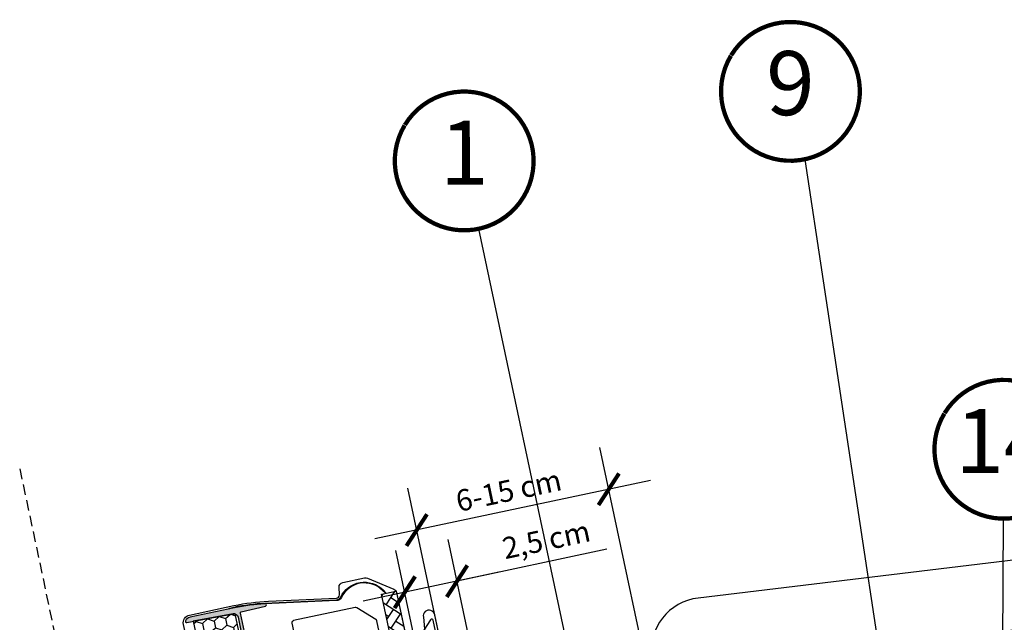
# Model space of a CAD drawing. Units: millimetres. Extents: x -1971 to 5048, y -1596 to 4037.
# Drawn here: x 1082 to 1543, y 1044 to 1327 of the extents above; entities that cross this region are included whole.
import ezdxf
from ezdxf.enums import TextEntityAlignment as Align

# ---------------------------------------------------------------- set-up
doc = ezdxf.new("R2010")
doc.units = ezdxf.units.MM
doc.header["$LTSCALE"] = 20
doc.header["$MEASUREMENT"] = 0
doc.linetypes.add('AUSGEZOGEN', pattern=[0])
doc.linetypes.add('VERDECKT', pattern=[0.375, 0.25, -0.125])
doc.layers.get('0').update_dxf_attribs({"plot": 0})
for name, color, linetype in [('KOTY POPISY', 1, 'Continuous'), ('KOTY POPISY DETAIL', 1, 'Continuous'), ('KRYTINA', 8, 'AUSGEZOGEN'), ('LEMOVANI', 4, 'Continuous'), ('OKNO', 2, 'Continuous'), ('SKLADBA STRECHY', 7, 'Continuous'), ('SRAFY OKNA', 8, 'Continuous')]:
    doc.layers.add(name, color=color, linetype=linetype)
doc.layers.add('VELUX 3', color=1, linetype='Continuous', lineweight=5)
doc.layers.add('VELUX 6', color=5, linetype='Continuous', lineweight=13)
doc.layers.get('0').off()
doc.styles.add('Verdana', font='verdana.ttf')
doc.dimstyles.new('Standard_Detail_M_5', dxfattribs={"dimtxt": 10, "dimasz": 12.5, "dimexe": 20, "dimexo": 0, "dimgap": 4, "dimtad": 1, "dimdec": 0, "dimdsep": 46, "dimtxsty": 'Verdana', "dimblk": 'ARCHTICK', "dimcen": 5, "dimdle": 20, "dimclrd": 256, "dimclre": 256, "dimclrt": 256, "dimadec": 0, "dimazin": 0, "dimtfac": 1, "dimtdec": 0, "dimtmove": 1, "dimatfit": 2, "dimldrblk": 'ARCHTICK', "dimfxl": 0, "dimtolj": 1, "dimtzin": 0, "dimlwd": -1, "dimarcsym": 0})

# ---------------------------------------------------------------- blocks, each defined once
blk = doc.blocks.new('EDL_o_2')
at = {"layer": 'LEMOVANI'}
h = blk.add_hatch(dxfattribs=at)
h.set_pattern_fill('DOTS', color=256, scale=50, style=0)
h.set_pattern_definition([(0, (-897.4873677356684, -947.4099160980434), (1.5625, 3.125), [0, -3.125])])
h.paths.add_polyline_path([(116.6600670060604, 155.5463219292383), (102.1037513935378, 143.2736583113629), (119.4446341044688, 125.9327756004323), (137.1788721766277, 143.6670136725911)])
for p, q in [((137.1788721766277, 143.6670136725911), (116.6600670060604, 155.5463219292383)), ((102.1037513935378, 143.2736583113629), (119.4446341044693, 125.9327756004318))]:
    blk.add_line(p, q, dxfattribs=at)
for points in [[(159.7123335077624, 174.2004750037311), (165.2981199453891, 174.2004750037311, -0.6681786379191657), (166.0052267265758, 172.4933682225446), (165.8516413983195, 172.3397828942884), (25.86780892478987, 32.35595042075829, -0.4142135623730943), (-16.13433387769123, 32.35595042075852), (-60.3992183799694, 76.62083492303623, 1.000000000000015), (-64.21759499837685, 72.802458304629), (-56.1981645886633, 62.57070640746883)], [(64.1202438966427, 72.03762329354936), (66.52066228440503, 74.43804168131078, 0.267949192431122), (66.77559904383065, 75.38947862020609), (61.2631541824519, 95.96220291679742, -0.577350269189625), (62.46952788077374, 97.16857661511835), (83.04225217736507, 91.65613175373778, 0.2679491924311219), (83.99368911625766, 91.9110685131634), (86.39410750401998, 94.31148690092573)]]:
    blk.add_lwpolyline(points, format="xyb", dxfattribs=at)
blk = doc.blocks.new('Ziegel_laengs_oben')
at = {"layer": 'KRYTINA'}
h = blk.add_hatch(color=256, dxfattribs=at)
h.dxf.hatch_style = 1
h.paths.add_polyline_path([(-2.051010644667258, -0.3972330653073186, -0.3788648489500132), (1.923020984917457, -0.5127566575956735), (9.631987803126322, -7.743094367383037, 0.3201013092034004), (11.93403734377353, -8.052915840993137), (19.00613243001135, -4.318735646996856), (26.68508105711317, 2.087023323048697), (8.428667992482588, 23.97202691029065), (-297.837742907137, -231.514616393931), (-298.7288659859851, -232.4986391912256, 0.296739020929863), (-302.0114150665395, -252.9641233878741), (-295.8306675440235, -266.9547752235732), (-283.0595411188406, -256.3011347802758, 0.1989139032096079), (-281.9934495379512, -254.2675168476986), (-280.6784993028441, -239.720423817985, -0.3873854599025922), (-277.6976152241405, -236.990503564728), (-264.6898677663939, -237.0279916857049, 0.3625006154229601), (-261.7438927094172, -234.5574558034889), (-261.1174311881023, -231.0637366642777, -0.3639671704184579), (-247.3118631166089, -219.5167878514247), (-242.4065328836305, -219.5309225842882, 0.3138716756598345), (-239.5973603508173, -217.5651122860622), (-230.4579256133529, -192.6783814904404, -0.1316522774067889), (-227.4766632556466, -188.4467260902513)])
for p, q in [((8.428667992482588, 23.97202691029065), (-297.837836644303, -231.5146945892311)), ((26.68508105711317, 2.087023323048697), (8.428667992482588, 23.97202691029065)), ((26.68508105711317, 2.087023323048697), (19.00613243001044, -4.318735646997084)), ((-2.051012066858675, -0.3972342516958633), (-227.4766632556466, -188.4467260902511)), ((9.631987803126322, -7.743094367382582), (1.923020984917457, -0.5127566575956735)), ((11.93403734377353, -8.052915840993364), (19.00613243000953, -4.318735646997766)), ((-90.17740246166613, -15.96128849777665), (-315.708547590687, -204.0987831068614)), ((-230.4579441524957, -192.6783709705678), (-239.5973179994226, -217.5651685953349)), ((-242.4221303497716, -219.5308776401139), (-247.2936350809568, -219.5168403755979)), ((-297.837742907137, -231.5146163939312), (-298.7294669223347, -232.4991670150571)), ((-261.1142428150879, -231.0459553968813), (-261.7438380380208, -234.5573662370002)), ((-318.8915217333297, -239.3105520997316), (-295.8307354544404, -266.9548318742668)), ((-281.9934264194344, -254.2675367382917), (-280.6785228801891, -239.7204090034807)), ((-264.7054637933097, -237.0279467382038), (-277.6820191971383, -236.9905485122295)), ((-295.8306675440226, -266.9547752235735), (-302.025958310669, -252.9312035081284)), ((-283.0595411188406, -256.3011347802758), (-295.8307612811886, -266.954853418873))]:
    blk.add_line(p, q, dxfattribs=at)
for centre, radius, start, end in [((11.00019042884105, -6.284320370154774), 2, 226.8350285764301, 297.8347761037629), ((-221.0709042856006, -196.1256747173538), 10, 129.8347660858469, 159.8347600905018), ((-299.6941501655729, -223.2961546746174), 25, 129.8347761037754, 219.8347761037637), ((-247.3340126776084, -233.5167703298762), 14.00000000000001, 89.83477407967312, 169.8348127335421), ((-242.4134690571409, -216.5309306027161), 3.000000000000001, 269.8347517678653, 339.8347650994415), ((-284.646378076518, -245.2533847504169), 19.00000000000001, 137.8347754153824, 203.8347840821897), ((-264.69680250068, -234.0279997008056), 3.000000000000001, 269.8347517678653, 349.8347904217238), ((-277.6906804897681, -239.9904955496272), 3.000000000000001, 89.83474675890706, 174.834784413546), ((-284.9812688098546, -253.9974501921452), 3.000000000000001, 309.8347710948195, 354.8349943281719)]:
    blk.add_arc(centre, radius, start, end, dxfattribs=at)
blk = doc.blocks.new('Position_1_10')
at = {"layer": 'KOTY POPISY', "const_width": 2}
blk.add_lwpolyline([(-27.72584569558762, 16.95663529314379, -680.2406413038243), (-27.82507533244893, 16.79330767727834, 1.773395182032496)], format="xyb", dxfattribs=at)
at = {"layer": 'KOTY POPISY', "style": 'Verdana'}
blk.add_attdef('POS', text='', height=30, dxfattribs=at).set_placement((1.523403625469655e-11, 2.41016095969826e-11), align=Align.MIDDLE)
blk = doc.blocks.new('_ArchTick')
at = {"color": 0, "linetype": 'ByBlock', "const_width": 0.15}
blk.add_lwpolyline([(-0.5, -0.5), (0.5, 0.5)], dxfattribs=at)
blk = doc.blocks.new('*D78')
at = {"layer": 'Defpoints', "color": 0}
for p in [(1268.074726643007, 1087.629911119974), (1379.42935881831, 1005.893552953834), (1289.510869493921, 986.7807880324797)]:
    blk.add_point(p, dxfattribs=at)
at = {"layer": 'KOTY POPISY DETAIL', "lineweight": -2}
for p, q in [((1379.42935881831, 1005.893552953834), (1353.834982151041, 1126.305628056005)), ((1289.510869493921, 986.7807880324797), (1263.916492826652, 1107.192863134651))]:
    blk.add_line(p, q, dxfattribs=at)
at = {"layer": 'KOTY POPISY DETAIL'}
blk.add_line((1377.556167982073, 1110.900909857684), (1248.511774628331, 1083.471677303619), dxfattribs=at)
at = {"layer": 'KOTY POPISY DETAIL', "xscale": 12.5, "yscale": 12.5, "zscale": 12.5}
for p, rotation in [((1357.993215967396, 1106.742676041329), 11.99999999999964), ((1268.074726643007, 1087.629911119974), 191.9999999999997)]:
    blk.add_blockref('_ArchTick', p, dxfattribs=dict(at, rotation=rotation))
at = {"layer": 'KOTY POPISY DETAIL', "insert": (1311.121574718607, 1106.18341214321), "char_height": 10, "attachment_point": 5, "rotation": 11.999999999999657, "style": 'Verdana'}
blk.add_mtext('\\A1;6-15 cm', dxfattribs=at)
blk = doc.blocks.new('*D82')
at = {"layer": 'Defpoints', "color": 0}
for p in [(1262.510549993162, 1058.507776304697), (1309.852836902194, 956.0231794013275), (1285.399146814366, 950.8253874577754)]:
    blk.add_point(p, dxfattribs=at)
at = {"layer": 'KOTY POPISY DETAIL', "lineweight": -2}
for p, q in [((1309.852836902194, 956.0231794013275), (1282.806006526149, 1083.268520318512)), ((1285.399146814366, 950.8253874577754), (1258.35231643832, 1078.07072837496))]:
    blk.add_line(p, q, dxfattribs=at)
at = {"layer": 'KOTY POPISY DETAIL'}
for p, q in [((1357.122198816471, 1078.618101750621), (1286.96424008099, 1063.705568248249)), ((1306.527192151253, 1067.863801803091), (1242.947597922899, 1054.349542749856))]:
    blk.add_line(p, q, dxfattribs=at)
at = {"layer": 'KOTY POPISY DETAIL', "xscale": 12.5, "yscale": 12.5, "zscale": 12.5}
for p, rotation in [((1286.96424008099, 1063.705568248249), 11.99999923408183), ((1262.510549993162, 1058.507776304697), 191.9999992340819)]:
    blk.add_blockref('_ArchTick', p, dxfattribs=dict(at, rotation=rotation))
at = {"layer": 'KOTY POPISY DETAIL', "insert": (1328.75615074858, 1083.166401661801), "char_height": 10, "attachment_point": 5, "rotation": 11.99999923408184, "style": 'Verdana'}
blk.add_mtext('\\A1;2,5 cm', dxfattribs=at)
blk = doc.blocks.new('2')
at = {"layer": 'SRAFY OKNA'}
h = blk.add_hatch(color=6, dxfattribs=at)
h.dxf.hatch_style = 1
edge = h.paths.add_edge_path()
edge.add_line((-4367.518876579053, -2009.088543919604), (-4355.792703231718, -2008.781309411089))
edge.add_arc((-4355.805799111279, -2008.281480942574), 0.4999999999997811, 271.5008488881701, 360.0008488882101)
edge.add_line((-4355.305799111335, -2008.281473534627), (-4355.305803286633, -2007.99966140011))
edge.add_arc((-4355.605803286601, -2007.999665844879), 0.3000000000012762, 0.0008488884445638312, 81.44099294627503)
edge.add_arc((-4370.283358402727, -2105.52233509061), 98.92099999999617, 81.44099294608164, 90.0008488881693)
edge.add_line((-4370.284824005731, -2006.601335101471), (-4391.505824003402, -2006.601649509548))
edge.add_arc((-4391.505779555721, -2009.601649509218), 2.999999999998892, 90.00084888817534, 143.7333907399645)
edge.add_arc((-4393.521462450307, -2008.122791007377), 0.5000000000004547, 143.7333907399811, 268.5008488880688)
edge.add_line((-4393.534543519052, -2008.622619863727), (-4371.453431596809, -2009.200506756303))
edge.add_arc((-4371.505755871778, -2011.19982217831), 1.999999996607142, 0.0008488858666169108, 88.50084888583831, ccw=False)
edge.add_line((-4369.50575587539, -2011.199792546603), (-4369.505557128287, -2024.614245122452))
edge.add_arc((-4370.005557128232, -2024.614252530399), 0.4999999999993985, -88.49915111193542, 0.0008488881318839958, ccw=False)
edge.add_line((-4369.992461248672, -2025.114080998914), (-4375.85661234018, -2025.267726141714))
edge.add_arc((-4375.839158705277, -2025.93387640399), 0.666378872190381, 91.5008488880928, 268.500848888219)
edge.add_line((-4375.85659260095, -2026.600027183156), (-4370.545413547248, -2026.739026557505))
edge.add_arc((-4370.558494615992, -2027.238855413855), 0.4999999999997933, 8.880187261361982, 88.50084888827718, ccw=False)
edge.add_arc((-4370.863049422669, -2027.113716941579), 0.7999999999992872, 310.0008488881934, 356.56348044902836, ccw=False)
edge.add_line((-4370.34881025527, -2027.726544877228), (-4382.663352004918, -2030.030816051429))
edge.add_arc((-4382.492605641766, -2030.371049794109), 0.3806748221087788, 116.6497941540124, 286.02707905781)
edge.add_line((-4382.387504507618, -2030.736928287311), (-4372.434713662958, -2030.533661744785))
edge.add_arc((-4372.504092945755, -2030.340153186272), 0.2055700539943689, 289.7244528183235, 355.1377504835734)
edge.add_line((-4372.299262664669, -2030.35757739499), (-4372.260078874617, -2030.170615216115))
edge.add_arc((-4372.012164476008, -2030.234726320286), 0.2560698785787549, 115.50084888808681, 165.5008488881147, ccw=False)
edge.add_line((-4372.122408824604, -2030.003603049459), (-4372.004208579812, -2029.911252076908))
edge.add_arc((-4371.696372004641, -2030.30525289288), 0.5000000000000459, 95.00084888817179, 128.0008488881667, ccw=False)
edge.add_line((-4371.739957255768, -2029.807156189534), (-4371.120498559021, -2029.752951327951))
edge.add_arc((-4371.164083810148, -2029.254854624604), 0.5000000000000666, 275.0008488881741, 308.0008488881827)
edge.add_line((-4370.856247234977, -2029.648855440577), (-4370.461398549205, -2029.340356416689))
edge.add_arc((-4370.276696604103, -2029.576756906273), 0.2999999999999201, 2.000848888216808, 128.0008488881826, ccw=False)
edge.add_line((-4369.976879511149, -2029.566282615202), (-4369.704820125685, -2037.353736058603))
edge.add_arc((-4368.805368846827, -2037.322313185392), 0.899999999999719, 182.0008488881918, 358.0008488881447)
edge.add_line((-4367.905916637248, -2037.35370940624), (-4367.726571681721, -2032.215759290875))
edge.add_arc((-4367.426754278528, -2032.226224697824), 0.2999999999997123, 20.56125304354208, 178.0008488882584, ccw=False)
edge.add_arc((-4376.137016021932, -2053.811702298919), 23.48048853731603, 43.689189932416014, 67.48532217964669, ccw=False)
edge.add_arc((-4358.952663086769, -2037.408646450268), 0.2759662283094755, 221.8172595340326, 400.1650123204453)
edge.add_arc((-4379.993389574384, -2057.354893733263), 29.26800965771181, 43.43923974014563, 62.88481833489104)
edge.add_arc((-4368.097801373742, -2033.708772589788), 2.805396983962968, 59.0161639600248, 72.27787529680104)
edge.add_arc((-4367.167854046514, -2030.542315478222), 0.5000000000000103, 178.0008488881753, 261.25924658495666, ccw=False)
edge.add_line((-4367.667549718502, -2030.524873133307), (-4367.605066670535, -2028.734832356476))
edge.add_line((-4367.605066670535, -2028.734832356476), (-4362.992409393813, -2028.613977287275))
edge.add_arc((-4363.005505273373, -2028.11414881876), 0.5000000000002119, 271.5008488880646, 360.000848888158)
edge.add_line((-4362.505505273429, -2028.114141410813), (-4362.505513877077, -2027.533437422561))
edge.add_arc((-4363.005513877022, -2027.533444830508), 0.500000000000308, 0.0008488881840158799, 88.50084888817372)
edge.add_line((-4362.992432808278, -2027.033615974157), (-4367.518611512101, -2026.915160918949))
edge.add_arc((-4367.505530443355, -2026.4153320626), 0.4999999999993863, 180.0008488881058, 268.5008488880675, ccw=False)
edge.add_line((-4368.005530443301, -2026.415339470546), (-4368.005560457977, -2024.38949634169))
edge.add_arc((-4367.505560458031, -2024.389488933743), 0.5000000000012175, 91.50084888827229, 180.0008488881319, ccw=False)
edge.add_line((-4367.518656337593, -2023.889660465227), (-4362.992481145793, -2023.771071291308))
edge.add_arc((-4363.005577025353, -2023.271242822793), 0.4999999999999846, 271.5008488880653, 360.000848888158)
edge.add_line((-4362.505577025408, -2023.271235414846), (-4362.505586629553, -2022.623002806729))
edge.add_arc((-4363.005586629499, -2022.623010214676), 0.500000000000308, 0.0008488881840158799, 80.00084888819006)
edge.add_line((-4362.918769836078, -2022.130605051846), (-4367.592430222866, -2021.30658402415))
edge.add_arc((-4367.505613429445, -2020.814178861321), 0.5000000000003089, 180.000848888158, 260.0008488881855, ccw=False)
edge.add_line((-4368.005613429391, -2020.814186269268), (-4368.005779749745, -2009.588379771182))
edge.add_arc((-4367.505779749799, -2009.588372363236), 0.500000000000308, 91.50084888816951, 180.000848888158, ccw=False)
h = blk.add_hatch(dxfattribs=at)
h.set_pattern_fill('HONEY', color=256, angle=-89.999151111829)
h.set_pattern_definition([(270.000848888171, (-4981.328160096891, -431.5113889162831), (2.749701205391315, -4.762459261242312), [3.175, -6.35]), (30.00084888817099, (-4981.328160096891, -431.5113889162831), (2.749560102028656, 4.762540727306726), [3.174999999999991, -6.349999999999982]), (330.000848888171, (-4981.328160096891, -431.5113889162831), (5.49926130741997, 8.14660644153858e-05), [-6.349999999999999, 3.174999999999999])])
edge = h.paths.add_edge_path()
edge.add_arc((-4375.817324698397, -2026.767211550089), 1.499999999999976, 91.50084888816951, 148.5613348569373, ccw=False)
edge.add_line((-4375.856612337079, -2025.267726144543), (-4370.484549531858, -2025.126974082742))
edge.add_line((-4370.484549531858, -2025.126974082742), (-4370.484781354997, -2009.480051546978))
edge.add_arc((-4371.505755871786, -2011.199822181703), 1.999999999999291, 59.30370876977459, 88.50084888814699)
edge.add_line((-4371.453431596809, -2009.200506756303), (-4390.484792878273, -2008.70243518229))
edge.add_line((-4390.484792878273, -2008.70243518229), (-4390.484526189237, -2026.702634380315))
edge.add_line((-4390.484526189237, -2026.702634380315), (-4378.376899498277, -2026.702454995006))
edge.add_arc((-4378.376921722117, -2025.202454995171), 1.49999999999956, 270.0008488881406, 328.5613348569192)
h = blk.add_hatch(dxfattribs=at)
h.set_pattern_fill('AR-HBONE', color=256, angle=-89.999151111829)
h.set_pattern_definition([(315.000848888171, (-5374.03173981957, -189.9372067021113), (5.65685424887151, 8.381135047140616e-05), [12, -4]), (45.00084888817101, (-5371.203270789205, -192.7655919211256), (5.65685424887151, 8.381135047140616e-05), [12, -4])])
h.paths.add_polyline_path([(-4301.504251808654, -2045.221316060071), (-4301.504703693408, -2014.72131606342), (-4294.504703694176, -2014.721212352165), (-4294.504251809422, -2045.221212348816)])
h = blk.add_hatch(dxfattribs=at)
h.set_pattern_fill('AR-HBONE', color=256, scale=0.04, angle=-89.999151111829)
h.set_pattern_definition([(315.000848888171, (-5327.729460843045, 3362.64286133215), (5.747363916853454, 8.515233207883143e-05), [12.192, -4.064]), (45.00084888817101, (-5324.855738267222, 3359.769223908605), (5.747363916853454, 8.515233207883143e-05), [12.192, -4.064])])
h.paths.add_polyline_path([(-4340.897798974069, -2029.107281210948, 0.5756465653245155), (-4345.384451950323, -2031.713062200803), (-4345.384374775756, -2036.921966182393), (-4355.384374774658, -2036.922114341329), (-4355.384256247509, -2044.922114340451), (-4354.271030674144, -2090.678257273403, 0.1355848846819635), (-4353.865496329364, -2090.333074844256), (-4334.590873499636, -2061.921806269769, 0.4601006301628834)])
h = blk.add_hatch(color=6, dxfattribs=at)
h.dxf.hatch_style = 1
h.paths.add_polyline_path([(-4389.801718190877, -2032.430714902531), (-4389.912587959379, -2033.462637253023), (-4384.379897607585, -2033.462555281272), (-4384.490797953742, -2032.430636216502, 0.3383213618623596), (-4387.146288134424, -2030.401630576582, 0.3383213618623594)])
h = blk.add_hatch(dxfattribs=at)
h.set_pattern_fill('ANSI31', color=256, angle=0.0008488881710047534)
h.set_pattern_definition([(45.00084888817101, (-5294.513626916375, -534.932302687188), (-2.245097292650599, 2.245030767391162), [])])
h.paths.add_polyline_path([(-4366.582959855594, -2132.42228026885, 0.4142135623730951), (-4365.082982079598, -2130.922258045174), (-4365.083091717212, -2123.522258045992), (-4369.083091716771, -2123.522317309566), (-4369.083134682864, -2120.622317309884), (-4365.083134683303, -2120.62225804631), (-4365.083223578666, -2114.622258046967), (-4365.083233949789, -2113.922258047037, -0.4142135623723344), (-4364.083248765793, -2112.922243231256), (-4363.65219101908, -2112.92223684475, 0.393910475614943), (-4362.654640751318, -2111.991978538793), (-4358.284188743969, -2049.478293017099), (-4358.284214762689, -2047.722157306234, 0.4142135623730951), (-4359.784236986365, -2046.222179530239), (-4375.084236984685, -2046.222406213411, 0.4142135623730951), (-4376.58421476068, -2047.722428437086), (-4376.583740652086, -2079.722428433574, -0.4142135623730951), (-4378.083718428081, -2081.22245065725), (-4388.386907808289, -2081.222603308207, -0.3838640350355143), (-4389.878710551994, -2079.879418105351), (-4390.168718202512, -2077.120603076422, 0.3845856880421832), (-4391.163513174525, -2076.222644445548), (-4393.069425498177, -2076.222672683342, 0.4452286853085334), (-4395.058436559542, -2078.431759079096), (-4389.524156530498, -2131.079412857931, 0.3838640350354191), (-4388.032353786793, -2132.422598060787)])
h = blk.add_hatch(dxfattribs=at)
h.set_pattern_fill('ANSI31', color=256, angle=-89.999151111829)
h.set_pattern_definition([(315.000848888171, (-5327.729460843045, 3362.64286133215), (2.245030767391162, 2.245097292650599), [])])
h.paths.add_polyline_path([(-4322.483186543605, -2117.121626889629), (-4329.483186542837, -2117.121730600883, 0.4142135623730951), (-4330.983164318833, -2118.621752824558), (-4330.983099920806, -2122.968303026387, 0.3178372451958626), (-4329.983078968078, -2124.382501772711, -0.3178372451956802), (-4328.983058015351, -2125.796700519035), (-4328.982445070946, -2171.621723873386, 0.4141928990271386), (-4327.482412356862, -2173.121700963772), (-4320.682356853764, -2173.121600214873), (-4320.682534644487, -2161.12160021619), (-4308.182534645858, -2161.121415017521), (-4308.182430934604, -2168.121415016752), (-4297.756842330507, -2175.421260553143), (-4292.682322780282, -2175.421185369601), (-4290.682352412288, -2173.421155738034), (-4290.682595392943, -2157.021155739834), (-4291.182602800835, -2156.521163147835), (-4295.682602800341, -2156.521229819356), (-4295.682638358485, -2154.12122981962), (-4291.18263835898, -2154.121163148098), (-4290.682645766981, -2153.621155740206), (-4290.684229586002, -2046.721155751939, 0.4142135623730951), (-4292.184251809678, -2045.221177975944), (-4304.784251808295, -2045.221364656203, 0.4142135623730951), (-4306.28422958429, -2046.721386879879), (-4306.28398986466, -2062.901283751427, -0.3321711778512594), (-4307.35794553883, -2064.3395292655), (-4313.309965450737, -2066.102693808126, 0.3321711778512594), (-4314.383921124907, -2067.5409393222), (-4314.383478417598, -2097.421506883052, -0.4142135623730951), (-4315.883456193593, -2098.921529106728), (-4329.4834561921, -2098.92173060288, 0.4142135623730951), (-4330.983433968095, -2100.421752826556), (-4330.983284327571, -2110.521752825447, 0.198912367379658), (-4330.543928784769, -2111.582406487899), (-4329.443912487408, -2112.682390190295, 0.198912367379658), (-4328.383245806532, -2113.121714303839), (-4322.483245807181, -2113.121626890067)])
h.paths.add_polyline_path([(-4334.557028588715, -2150.592111170805, 0.1333932904727437), (-4334.131808641848, -2149.569446387745, 0.1489792421086226), (-4335.186917800183, -2143.584366093395), (-4336.311129261747, -2141.378057679381), (-4372.291587735269, -2136.481875144564), (-4375.274283024355, -2136.362780229018), (-4377.541788555854, -2142.67860487294), (-4378.81711233334, -2142.270382510007, 0.7052354786386358), (-4379.960421605814, -2143.767747379664, 0.04093849944939582), (-4373.983405167915, -2151.292265997091, 0.1640745662553295), (-4362.904476903203, -2157.970671400711, 0.1008563857969101), (-4347.603602675023, -2157.930260298904, 0.1534150425296759)])
h = blk.add_hatch(color=6, dxfattribs=at)
h.dxf.hatch_style = 1
h.paths.add_polyline_path([(-4378.083718428081, -2081.22245065725, 0.4142135623730951), (-4376.583740652086, -2079.722428433574), (-4376.583851757193, -2072.223379768859), (-4398.865209511334, -2072.222913373131, 0.809548049744433), (-4398.639089941352, -2074.299057846829), (-4390.233180577771, -2076.423763296123), (-4389.878710551994, -2079.879418105351, 0.3838640350354136), (-4388.386907808289, -2081.222603308207)])
h = blk.add_hatch(dxfattribs=at)
h.set_pattern_fill('ANSI31', color=256, scale=0.5, angle=90.00084888817102)
h.set_pattern_definition([(135.000848888171, (-5327.729460843045, 3362.64286133215), (-1.122515383695581, -1.122548646325299), [])])
h.paths.add_polyline_path([(-4335.332567664553, -2126.109422404094, 0.4636543050348386), (-4334.983057766643, -2125.813531545299), (-4334.983090238926, -2123.621812087584), (-4333.783090239058, -2123.621794308512, 0.4142135623730951), (-4333.483094683858, -2123.321789863776), (-4333.483182097631, -2117.421789864424, 0.4142135623730951), (-4333.783186542366, -2117.121794309225), (-4337.870700067556, -2117.121854869391), (-4338.445994837994, -2117.257370644613, -0.3536754642651402), (-4339.059928194552, -2117.121872488868), (-4340.983186541575, -2117.121900983659), (-4361.898413670422, -2113.622210861055), (-4364.083601950339, -2113.622243236571, 0.4142135623677143), (-4365.083223578666, -2114.622258046949), (-4365.083131720125, -2120.822258046288), (-4367.283131719882, -2120.822290641253, 0.4142135623730951), (-4367.583127275082, -2121.122295085989), (-4367.583105543895, -2122.589043397238, 0.3590366865769317), (-4367.340343879429, -2122.883527955574), (-4365.083094680391, -2123.322258046013), (-4365.082974671653, -2131.422258045124, -0.4142135623730949), (-4366.082959855649, -2132.422272860908), (-4369.782959855243, -2132.422327679715, 0.9345565637699659), (-4369.823406285383, -2133.019588048246), (-4364.205403926057, -2133.838770470688), (-4361.583148507358, -2119.689176362408), (-4358.624735016428, -2120.184199935856), (-4343.980224388036, -2122.634627506201), (-4342.983102393856, -2122.80147331536), (-4342.983007548504, -2129.203068361047, 0.3639702342662047), (-4342.156641135456, -2130.187863870811), (-4339.288898964175, -2130.693480380266, -0.4116598904954025), (-4338.882571734219, -2131.268402039665), (-4340.031825003956, -2138.136693894961, 0.4231880360774568), (-4339.776389464838, -2138.483464161468), (-4336.777928125724, -2138.891491592546, 0.3333828078898991), (-4336.463411805702, -2138.716248156393), (-4333.752081801094, -2132.626258432226, 1.608500553106031), (-4334.48260468594, -2131.995580253374, -0.6488060699453153), (-4334.982969482095, -2131.772304720425), (-4334.982999808937, -2129.725391838517, 0.3615015149381546), (-4335.228333521603, -2129.430419001053), (-4340.983019980735, -2128.363939098174), (-4340.983067391595, -2125.163939098526)])
h = blk.add_hatch(color=6, dxfattribs=at)
h.dxf.hatch_style = 1
h.paths.add_polyline_path([(-4322.483186543606, -2117.121626889628), (-4322.483245807181, -2113.121626890067), (-4329.264511058145, -2113.121727360571), (-4338.828449103663, -2116.335988785656, 1.071734718090691), (-4338.445994837994, -2117.257370644613), (-4328.064083917197, -2114.811819634917, -0.6481393917685886), (-4327.41920081021, -2115.457855543226), (-4328.05619212235, -2117.121709458685)])
h = blk.add_hatch(color=6, dxfattribs=at)
h.dxf.hatch_style = 1
h.paths.add_polyline_path([(-4330.619112314826, -2130.049071359674), (-4330.623925220624, -2131.171976086861, 1), (-4329.122335128318, -2130.804204352045), (-4329.118827805311, -2129.985906685106, 0.3587901327105572), (-4332.377036677492, -2126.603963655727), (-4340.983057282621, -2125.163940790033), (-4340.983019980735, -2128.363939098174), (-4335.228333521603, -2129.430419001053), (-4335.228359933984, -2127.647713087707), (-4332.255153183338, -2128.145211978519), (-4332.439085531098, -2128.109617565099, -0.3377149358433913)])
h = blk.add_hatch(color=6, dxfattribs=at)
h.dxf.hatch_style = 1
edge = h.paths.add_edge_path()
edge.add_line((-4336.276661380121, -2138.296783107566), (-4336.463411805701, -2138.716248156393))
edge.add_arc((-4336.737477250816, -2138.594231223981), 0.3000000000000126, -97.74915111183748, -23.99915111175949, ccw=False)
edge.add_line((-4336.777928125724, -2138.891491592546), (-4339.800043116012, -2138.480245397765))
edge.add_line((-4339.800043116013, -2138.480245397765), (-4339.805744754009, -2138.478518113876))
edge.add_line((-4339.805744754008, -2138.478518113875), (-4339.814296403639, -2138.475928133834))
edge.add_line((-4339.814296403639, -2138.475928133835), (-4339.823305489846, -2138.473200351766))
edge.add_arc((-4339.735938589929, -2138.186203792903), 0.2999999999999985, 170.5008488881927, 253.0688105785006, ccw=False)
edge.add_line((-4340.031825003956, -2138.136693894961), (-4339.866847153451, -2137.150735397586))
edge.add_line((-4339.86684715345, -2137.150735397586), (-4373.841796296682, -2132.527460440165))
edge.add_line((-4373.841796296683, -2132.527460440166), (-4374.313723170616, -2135.99549807342))
edge.add_line((-4374.313723170616, -2135.99549807342), (-4336.66074315244, -2141.119275561839))
edge.add_line((-4336.66074315244, -2141.119275561839), (-4336.276661380122, -2138.296783107567))
at = {"layer": 'OKNO', "color": 4}
for points in [[(-4390.484691830928, -2015.522634381542), (-4390.484645160863, -2018.672634381196, -0.9999999999999999), (-4395.184645160347, -2018.672704015896), (-4395.184785466859, -2009.202704016936, -0.414213562373095), (-4391.504839989751, -2005.522649494851), (-4370.28483999208, -2005.52233510159, -0.04102050801882616), (-4353.959214530909, -2006.863720024051), (-4322.605679849201, -2012.051504290928, 0.4142135623730568), (-4320.880938465125, -2010.816487223007), (-4320.306658274403, -2007.345696428603, -0.3669579793106089), (-4318.155932764599, -2005.521562765248), (-4307.692191358706, -2005.521407735569, -0.1539147210598173), (-4306.441788886454, -2005.915637753233), (-4295.434323335438, -2013.622905066465, -0.2446984432290465), (-4294.504693509281, -2015.408642749915), (-4294.504276700123, -2043.541212349002, 0.414213562373095), (-4293.50426188434, -2044.541197532998), (-4281.364261885672, -2044.541017668051, 0.414213562373095), (-4280.364276701675, -2043.541002852267), (-4280.364453603445, -2031.601002853578, 0.668178637919328), (-4281.559435683637, -2031.10604581142), (-4285.703566925228, -2035.250299852845)], [(-4364.185136939814, -2035.422254331646), (-4362.085136940044, -2035.42222321827, -0.414213562373095), (-4361.385126568995, -2036.122212847067), (-4361.385011005025, -2043.922212846211, -0.414213562373095), (-4362.484994707422, -2045.022229143574), (-4375.98499470594, -2045.022429158137, -0.3957334575470038), (-4377.082792652469, -2043.992253588211), (-4377.78981086639, -2032.876493369261, 0.4332661460032746), (-4380.379061648186, -2030.741343445848), (-4384.235647981479, -2031.238202769652, -0.211181662393355), (-4385.08851002582, -2030.985443782741, 0.3632260057559757), (-4393.944821230587, -2030.91858196004, 0.921951005519861), (-4392.350437648229, -2033.20908299877), (-4390.456716930581, -2032.107341343848)]]:
    blk.add_lwpolyline(points, format="xyb", dxfattribs=at)
at = {"layer": 'OKNO'}
for points in [[(-4306.926866433189, -2062.383192809979, 0.31087134157445), (-4306.28401137963, -2061.449129019293), (-4306.284531085748, -2026.371520209784, 0.2077029594876885), (-4306.60171017431, -2025.640949231228), (-4314.251890395513, -2018.490929247028, 0.1901512478002124), (-4314.934726122738, -2018.221515041586), (-4344.384651833075, -2018.221951368551, 0.414213562373095), (-4345.384637017072, -2019.221966184335), (-4345.384374775756, -2036.921966182393), (-4355.384374774658, -2036.922114341329), (-4355.384256247509, -2044.922114340451), (-4354.271030674144, -2090.678257273403), (-4350.348675783986, -2098.376030239433, 0.2820291683021466), (-4349.457661170276, -2098.922026538576), (-4317.070461961972, -2098.921546693279), (-4314.383496004149, -2096.234501114674), (-4314.383955296849, -2065.234501118076), (-4307.2839955176, -2062.519745443864)], [(-4339.822848344998, -2138.473339117226), (-4339.819997665471, -2138.474202015711), (-4339.817147018349, -2138.475065021248), (-4339.814296403639, -2138.475928133835), (-4339.811445821341, -2138.476791353468), (-4339.808595271464, -2138.477654680149), (-4339.805744754008, -2138.478518113875), (-4339.802894268979, -2138.479381654646), (-4339.800043816379, -2138.480245302459), (-4339.802894268979, -2138.479381654646), (-4339.805744754008, -2138.478518113875), (-4339.808595271464, -2138.477654680149), (-4339.811445821341, -2138.476791353468), (-4339.814296403639, -2138.475928133835), (-4339.817147018349, -2138.475065021248), (-4339.819997665471, -2138.474202015711), (-4339.822848344998, -2138.473339117226, -0.3771666164611826), (-4340.031825003956, -2138.136693894961), (-4338.882571734219, -2131.268402039665, 0.4116598904956324), (-4339.288898964175, -2130.693480380266), (-4342.156641135456, -2130.187863870811, -0.3639702342661775), (-4342.983007548504, -2129.203068361047), (-4342.983102393856, -2122.80147331536), (-4343.980224388036, -2122.634627506201), (-4358.624735016428, -2120.184199935856), (-4361.583148507358, -2119.689176362408), (-4364.205403926057, -2133.838770470688), (-4370.082950719315, -2133.038960152038), (-4370.082955410442, -2132.72233212445, -0.414213562373095), (-4369.782959855243, -2132.422327679715), (-4366.082959855649, -2132.422272860908, 0.4142135623730617), (-4365.082974671653, -2131.422258045124), (-4365.083094680391, -2123.322258046013), (-4367.340343879429, -2122.883527955574, -0.3590366865767069), (-4367.583105543895, -2122.589043397239), (-4367.583127275082, -2121.122295085989, -0.414213562373095), (-4367.283131719882, -2120.822290641253), (-4365.083131720125, -2120.822258046288), (-4365.083223578666, -2114.622258046967, -0.4143200687329355), (-4364.083238394668, -2113.622243231184), (-4361.898413670422, -2113.622210861055), (-4340.983186541575, -2117.121900983659), (-4333.783186542366, -2117.121794309225, -0.414213562373095), (-4333.483182097631, -2117.421789864424), (-4333.483094683858, -2123.321789863776, -0.414213562373095), (-4333.783090239058, -2123.621794308512), (-4334.683090238958, -2123.621807642816, 0.414213562373095), (-4334.983085794158, -2123.921812087551), (-4334.983057766643, -2125.813531545299, -0.463654305034822), (-4335.332567664553, -2126.109422404094), (-4340.983067391595, -2125.163939098526), (-4340.983019980735, -2128.363939098174), (-4335.228333521603, -2129.430419001053, -0.3615015149381778), (-4334.982999808937, -2129.725391838517), (-4334.982969482095, -2131.772304720425, 0.3615015149381778), (-4334.737635769428, -2132.067277557889), (-4333.971480958906, -2132.209264217583, -0.4850348129676004), (-4333.752081801094, -2132.626258432226), (-4336.463411805702, -2138.716248156393, -0.3333828078900729), (-4336.777928125724, -2138.891491592546), (-4339.800043816379, -2138.480245302459)]]:
    blk.add_lwpolyline(points, format="xyb", dxfattribs=at)
at = {"layer": 'OKNO', "color": 23}
for points in [[(-4455.05911169793, -2033.463601071177), (-4380.584420466104, -2033.462497662078), (-4380.58436268412, -2037.362497661651), (-4455.059053915946, -2037.363601070749)], [(-4455.058824565914, -2052.84360106905), (-4380.58413155618, -2052.962497659938), (-4380.584174522271, -2050.062497660257), (-4455.058865754097, -2050.063601069355)], [(-4455.058634626158, -2065.663601067643), (-4380.583943394332, -2065.662497658544), (-4380.583900428241, -2068.562497658226), (-4455.058591660067, -2068.563601067325)], [(-4455.058537433896, -2072.223601066923), (-4380.58384620207, -2072.222497657825), (-4380.583900428241, -2068.562497658226), (-4455.058591660067, -2068.563601067325), (-4455.058591660067, -2068.563601067325)]]:
    blk.add_lwpolyline(points, dxfattribs=at)
for points in [[(-4383.203204410468, -2050.062536463525), (-4383.203392572316, -2037.362536464919), (-4390.203392571546, -2037.362640176173), (-4390.203204409697, -2050.06264017478)], [(-4383.202973282529, -2065.662536461813), (-4383.203161444377, -2052.962536463207), (-4390.203161443605, -2052.962640174461), (-4390.202973281757, -2065.662640173067)]]:
    blk.add_lwpolyline(points, close=True, dxfattribs=at)
at = {"layer": 'OKNO'}
for points in [[(-4358.284188743969, -2049.478293017099), (-4362.654640751318, -2111.991978538793, -0.39391047561496), (-4363.65219101908, -2112.92223684475), (-4364.083248765793, -2112.922243231256, 0.414213562373095), (-4365.083233949789, -2113.92225804704), (-4365.083134683303, -2120.62225804631), (-4369.083134682864, -2120.622317309884), (-4369.083091716771, -2123.522317309566), (-4365.083091717211, -2123.522258045992), (-4365.082982079598, -2130.922258045174, -0.414213562373095), (-4366.582959855594, -2132.42228026885), (-4388.032353786793, -2132.422598060787, -0.3838640350354074), (-4389.524156530498, -2131.079412857931), (-4395.058436559542, -2078.431759079096, -0.4452286853085448), (-4393.069425498177, -2076.222672683342), (-4391.163513174525, -2076.222644445548, -0.3838640350354398), (-4390.168978012054, -2077.118101247452), (-4389.878710551994, -2079.879418105351, 0.3838640350354074), (-4388.386907808289, -2081.222603308207), (-4378.083718428081, -2081.22245065725, 0.414213562373095), (-4376.583740652086, -2079.722428433574), (-4376.58421476068, -2047.722428437086, -0.414213562373095), (-4375.084236984685, -2046.222406213411), (-4359.784236986365, -2046.222179530239, -0.414213562373095), (-4358.284214762689, -2047.722157306234)], [(-4322.483245807181, -2113.121626890066), (-4328.383245806532, -2113.121714303838, -0.198912367379658), (-4329.443912487408, -2112.682390190294), (-4330.543928784769, -2111.582406487898, -0.198912367379658), (-4330.983284327571, -2110.521752825446), (-4330.983433968095, -2100.421752826555, -0.414213562373095), (-4329.4834561921, -2098.92173060288), (-4315.883456193593, -2098.921529106727, 0.414213562373095), (-4314.383478417598, -2097.421506883051), (-4314.383921124907, -2067.540939322199, -0.3321711778512594), (-4313.309965450737, -2066.102693808125), (-4307.35794553883, -2064.3395292655, 0.3321711778512594), (-4306.28398986466, -2062.901283751426), (-4306.28422958429, -2046.721386879878, -0.414213562373095), (-4304.784251808295, -2045.221364656202), (-4292.184251809678, -2045.221177975943, -0.414213562373095), (-4290.684229586002, -2046.721155751938), (-4290.682645766981, -2153.621155740206), (-4291.18263835898, -2154.121163148097), (-4295.682638358485, -2154.121229819619), (-4295.682602800341, -2156.521229819355), (-4291.182602800835, -2156.521163147834), (-4290.682595392943, -2157.021155739832), (-4290.682352412288, -2173.421155738033), (-4292.682322780282, -2175.4211853696), (-4297.756842330507, -2175.421260553142), (-4308.182430934604, -2168.121415016752), (-4308.182534645858, -2161.12141501752), (-4320.682534644487, -2161.121600216189), (-4320.682356853764, -2173.121600214872), (-4320.682356853764, -2173.121600214872, 0.1252514690874894), (-4320.682356853764, -2173.121600214872), (-4327.482412356862, -2173.121700963771, -0.4141928990271386), (-4328.982445070946, -2171.621723873385), (-4328.983058015351, -2125.796700519034, 0.3178372451957661), (-4329.983078968079, -2124.38250177271, -0.3178372451957766), (-4330.983099920806, -2122.968303026386), (-4330.983164318833, -2118.621752824557, -0.414213562373095), (-4329.483186542837, -2117.121730600882), (-4322.483186543606, -2117.121626889627)], [(-4373.983405167915, -2151.292265997091, 0.1640745662553295), (-4362.904476903203, -2157.970671400711, 0.09686424724640638), (-4348.197909189702, -2158.048115397707, 0.1551532983174825), (-4334.858486389796, -2150.907561126699, 0.1864526203480006), (-4334.131808641848, -2149.569446387745, 0.1494769618856067), (-4335.196135078319, -2143.566276829055), (-4336.311129261747, -2141.378057679381), (-4372.291587735267, -2136.481875144563), (-4375.274283024355, -2136.362780229018), (-4377.541788555853, -2142.678604872941), (-4378.81711233334, -2142.270382510007, 0.715261119329677), (-4379.945598907358, -2143.789901071802, 0.04082494366981074)], [(-4360.855931638082, -2183.816500008912, 0.2820440667717478), (-4380.530297246931, -2188.922600969724, 0.2971601760374414), (-4381.031624081204, -2190.793689073359, 0.1362507222507065), (-4375.90489121878, -2199.861354017497, 0.1362779735763022), (-4366.837074364366, -2204.987818186552, 0.2582849416368617), (-4364.966001116763, -2204.486435908816, 0.2792399271074173), (-4359.802222747856, -2185.030046140904), (-4359.858015890954, -2184.814360109805, 0.2549940532354318)]]:
    blk.add_lwpolyline(points, format="xyb", close=True, dxfattribs=at)
at = {"layer": 'SRAFY OKNA'}
for p, q in [((-4455.057645517237, -2132.42359207377), (-4388.032353786793, -2132.422598060787)), ((-4455.057549213917, -2138.923592858004), (-4376.193245736715, -2138.922424412877)), ((-4455.057042510383, -2173.123591095913), (-4368.18669656814, -2173.122304034113)), ((-4341.098076571114, -2173.121902692003), (-4327.482412356862, -2173.121700963771))]:
    blk.add_line(p, q, dxfattribs=at)
at = {"layer": 'SRAFY OKNA', "color": 6}
for points in [[(-4367.518876579053, -2009.088543919604), (-4355.792703231718, -2008.781309411089, 0.4065662586440394), (-4355.305799111335, -2008.281473534627), (-4355.305803286633, -2007.99966140011, 0.3711028993377799), (-4355.561154920282, -2007.703006910435, 0.03736679433512123), (-4370.284824005731, -2006.601335101471), (-4391.505824003402, -2006.601649509548, 0.2388448342190669), (-4393.924599029225, -2007.827019307008, 0.6054274741104774), (-4393.534543519052, -2008.622619863727), (-4371.453431596809, -2009.200506756303, -0.4065662586440492), (-4369.50575587539, -2011.199792546603), (-4369.505557128287, -2024.614245122452, -0.4065662586440394), (-4369.992461248672, -2025.114080998914), (-4375.85661234018, -2025.267726141714, 0.974156870921767), (-4375.85659260095, -2026.600027183156), (-4370.545413547248, -2026.739026557505, -0.3620969168889108), (-4370.064487963408, -2027.161671042365, -0.206010142486124), (-4370.34881025527, -2027.726544877228), (-4382.663352004918, -2030.030816051429, 0.9113450150735848), (-4382.387504507618, -2030.736928287311), (-4372.434713662958, -2030.533661744785, 0.293431008806789), (-4372.299262664669, -2030.35757739499), (-4372.260078874617, -2030.170615216115, -0.2216946626429877), (-4372.122408824604, -2030.003603049459), (-4372.004208579812, -2029.911252076908, -0.1449930994915975), (-4371.739957255768, -2029.807156189534), (-4371.120498559021, -2029.752951327951, 0.1449930994916462), (-4370.856247234977, -2029.648855440577), (-4370.461398549205, -2029.340356416689, -0.6128007881401537), (-4369.976879511149, -2029.566282615202), (-4369.704820125685, -2037.353736058603, 0.965688774806597), (-4367.905916637248, -2037.35370940624), (-4367.726571681721, -2032.215759290875, -0.8202378101715702), (-4367.145865100888, -2032.120862133863, -0.1042049515560549), (-4359.158333867934, -2037.592648865857, 0.9856843804490876), (-4358.74177244508, -2037.230650673874, 0.0850515382506296), (-4366.653593568029, -2031.303670502236, 0.0579298031287535), (-4367.243835986072, -2031.036508502111, -0.380155969759599), (-4367.667549718502, -2030.524873133307), (-4367.605066670535, -2028.734832356476), (-4362.992409393813, -2028.613977287275, 0.4065662586440394), (-4362.505505273429, -2028.114141410813), (-4362.505513877077, -2027.533437422561, 0.4065662586440395), (-4362.992432808278, -2027.033615974157), (-4367.518611512101, -2026.915160918949, -0.4065662586443008), (-4368.005530443301, -2026.415339470546), (-4368.005560457977, -2024.38949634169, -0.4065662586438407), (-4367.518656337593, -2023.889660465227), (-4362.992481145793, -2023.771071291308, 0.4065662586441057), (-4362.505577025408, -2023.271235414846), (-4362.505586629553, -2022.623002806729, 0.3639702342661832), (-4362.918769836078, -2022.130605051846), (-4367.592430222866, -2021.30658402415, -0.3639702342662464), (-4368.005613429391, -2020.814186269268), (-4368.005779749745, -2009.588379771182, -0.4065662586440428), (-4367.51887562936, -2009.08854389472)], [(-4378.083718428081, -2081.22245065725, 0.414213562373073), (-4376.583740652086, -2079.722428433574), (-4376.583851757193, -2072.223379768859), (-4398.865209511334, -2072.222913373131, 0.6950061166016426), (-4398.940946143422, -2074.222759674947), (-4390.233180577771, -2076.423763296123), (-4389.878710551994, -2079.879418105351, 0.3838640350353621), (-4388.386907808289, -2081.222603308207), (-4378.083703907179, -2081.222450657035)], [(-4329.229016772089, -2113.109798392197), (-4338.828449103663, -2116.335988785656, 0.8497457328402376), (-4338.669156106943, -2117.309938256757), (-4327.935491207032, -2114.781528483839, -0.5578057302502779), (-4327.41920081021, -2115.457855543226), (-4328.05619212235, -2117.121709458685), (-4322.483186543606, -2117.121626889628), (-4322.483245807181, -2113.121626890067), (-4329.264511058146, -2113.121727360571)]]:
    blk.add_lwpolyline(points, format="xyb", dxfattribs=at)
at = {"layer": 'SRAFY OKNA'}
blk.add_lwpolyline([(-4377.097123210257, -2025.98483327263, -0.2542486078541985), (-4375.856612337079, -2025.267726144543), (-4370.484549531858, -2025.126974082742), (-4370.484781354997, -2009.480051546978, 0.1280902711074635), (-4371.453431596809, -2009.200506756303), (-4390.484792878273, -2008.70243518229), (-4390.484526189237, -2026.702634380315), (-4378.376899498277, -2026.702454995006, 0.261228390164257)], format="xyb", close=True, dxfattribs=at)
at = {"layer": 'SRAFY OKNA', "color": 6}
for points in [[(-4299.677908982401, -2014.612236317797), (-4300.700622701668, -2013.037446373909, 0.5160201526265745), (-4320.243792035873, -2012.214976024141, -0.2753262997514154), (-4322.798304746857, -2013.215675948714), (-4355.952632655057, -2007.729930802365, 0.04102050801891157), (-4370.284824731714, -2006.552335101475), (-4372.484824731469, -2006.552367696442), (-4372.484829917031, -2006.202367696481), (-4370.284829917273, -2006.202335101515, -0.04102050801891157), (-4355.895498151507, -2007.384625649632), (-4322.741170243306, -2012.870370795981, 0.2753262997514455), (-4320.520269266965, -2012.000359294394, -0.5160201526265941), (-4300.407090827179, -2012.846818362696), (-4299.384377107913, -2014.421608306584)], [(-4332.329853293891, -2128.130756084002, -0.3236456401478801), (-4330.619112314826, -2130.049071359674), (-4330.623925220624, -2131.171976086861, 0.7811783471211707), (-4329.12393899856, -2131.178405209663), (-4329.118827805311, -2129.985906685106, 0.3304123723952296), (-4332.007603693628, -2126.665779908384), (-4340.983057282621, -2125.163940790033), (-4340.983019980735, -2128.363939098174), (-4335.228333521603, -2129.430419001053), (-4335.228359933984, -2127.647713087707), (-4332.255153183338, -2128.145211978519)]]:
    blk.add_lwpolyline(points, format="xyb", close=True, dxfattribs=at)
at = {"layer": 'SRAFY OKNA'}
blk.add_lwpolyline([(-4301.504251808654, -2045.221316060071), (-4301.504703693408, -2014.72131606342), (-4294.504703694176, -2014.721212352165), (-4294.504251809422, -2045.221212348816)], close=True, dxfattribs=at)
for points in [[(-4354.271030674144, -2090.678257273403, 0.1355848846815724), (-4353.865496329365, -2090.333074844257), (-4334.590873499636, -2061.921806269769, 0.4601006301628857), (-4340.897798974069, -2029.107281210948, 0.5756465653245192), (-4345.384451950323, -2031.713062200803)], [(-4377.11764385037, -2147.662786646226), (-4374.233734933883, -2151.610332239821), (-4372.474915851248, -2153.458830986307), (-4371.226971249697, -2154.964645378825), (-4369.787486949342, -2157.133186315067), (-4369.290608753853, -2158.069787715025, -0.1518817342039542), (-4367.058914097462, -2169.910005319399, -0.1675724699503281), (-4374.826768718224, -2184.831006425626, -0.1675724699503281)]]:
    blk.add_lwpolyline(points, format="xyb", dxfattribs=at)
blk.add_arc((-4420.350631434022, -2135.345307633234), 87.38378091482744, 312.3932950764303, 350.5058245761321, dxfattribs=at)
at = {"layer": 'VELUX 3'}
for p, q in [((-4290.683144066977, -2119.621152170446), (-4290.682953343824, -2132.621152169047)), ((-4297.18305320334, -2126.121252046533), (-4284.183053204767, -2126.121059439917))]:
    blk.add_line(p, q, dxfattribs=at)
for points in [[(-4384.379897607585, -2033.462555281272), (-4384.490797953742, -2032.430636216502, 0.3383213618623595), (-4387.146288134424, -2030.401630576582, 0.3383213618623595), (-4389.801718190877, -2032.430714902531), (-4389.912587959379, -2033.462637253023)], [(-4339.822848344998, -2138.473339117225, -0.3771666164611818), (-4340.031825003956, -2138.13669389496), (-4339.866847153791, -2137.150735399628), (-4373.841796296683, -2132.527460442254), (-4374.313723170616, -2135.995498075507), (-4336.66074315244, -2141.119275563926), (-4336.276661379712, -2138.296783106645), (-4336.463411805702, -2138.716248156392, -0.3333828078900725), (-4336.777928125724, -2138.891491592545), (-4339.800043816379, -2138.480245302459)]]:
    blk.add_lwpolyline(points, format="xyb", close=True, dxfattribs=at)
blk.add_circle((-4290.683053204054, -2126.121155743225), 4, dxfattribs=at)
at = {"layer": 'VELUX 6'}
for p, q in [((-4290.683742143105, -2079.621155748328), (-4290.683549536488, -2092.621155746901)), ((-4297.183645839083, -2086.121252050923), (-4284.18364584051, -2086.121059444307))]:
    blk.add_line(p, q, dxfattribs=at)
blk.add_circle((-4290.683645839797, -2086.121155747615), 4, dxfattribs=at)

msp = doc.modelspace()

# ---------------------------------------------------------------- linework, layer by layer
at = {"layer": 'KOTY POPISY'}
for p, q in [((1449.768246955002, 1261.225439651067), (1489.519010375177, 998.9303150967213)), ((1297.048977125505, 1228.702147830811), (1356.357302154513, 948.8059234653738)), ((1542.767208710118, 1092.964860037278), (1541.783979776892, 965.7438385042993))]:
    msp.add_line(p, q, dxfattribs=at)
at = {"layer": 'OKNO', "color": 9, "linetype": 'VERDECKT'}
msp.add_line((1082.154509468337, 1116.361501549762), (1141.91138956575, 835.2274841949603), dxfattribs=at)

# ---------------------------------------------------------------- block references
at = {"layer": 'KOTY POPISY'}
for p, rotation, values in [((1443.082825006012, 1293.069240051364), 0.1213801947900326, {'POS': '9'}), ((1290.312004063471, 1260.496222655498), 0.2359783072799984, {'POS': '1'}), ((1543.018377783085, 1125.463889470362), 0.1213801947900326, {'POS': '14'})]:
    msp.add_blockref('Position_1_10', p, dxfattribs=dict(at, rotation=rotation)).add_auto_attribs(values)
at = {"layer": 'LEMOVANI', "color": 1, "rotation": 326.9999999999998}
msp.add_blockref('EDL_o_2', (1285.419946836388, 950.8574166829325), dxfattribs=at)
at = {"layer": 'SKLADBA STRECHY'}
for name, p, rotation in [('Ziegel_laengs_oben', (1775.822831273811, 1055.039777535904), 326.9999999999998), ('2', (5040.262252146375, 3922.577161597203), 11.99999999999986)]:
    msp.add_blockref(name, p, dxfattribs=dict(at, rotation=rotation))

# ---------------------------------------------------------------- dimensions: what is measured, and where the dimension line sits
at = {"layer": 'KOTY POPISY DETAIL'}
dim = msp.add_aligned_dim(p1=(1379.42935881831, 1005.893552953834), p2=(1289.510869493921, 986.7807880324796), distance=-103.10215248888544, text='6-15 cm', dimstyle='Standard_Detail_M_5', dxfattribs=at)
dim.commit()
dim.dimension.update_dxf_attribs({"geometry": '*D78', "text_midpoint": (1311.121574718607, 1106.18341214321)})
dim = msp.add_linear_dim(base=(1262.510549993162, 1058.507776304697), p1=(1309.852836902194, 956.0231794013276), p2=(1285.399146814366, 950.8253874577755), angle=191.99999923408205, text='2,5 cm', dimstyle='Standard_Detail_M_5', dxfattribs=at)
dim.commit()
dim.dimension.update_dxf_attribs({"geometry": '*D82', "text_midpoint": (1331.148287386454, 1071.912282869522), "dimtype": 161})

doc.saveas('drawing.dxf')
